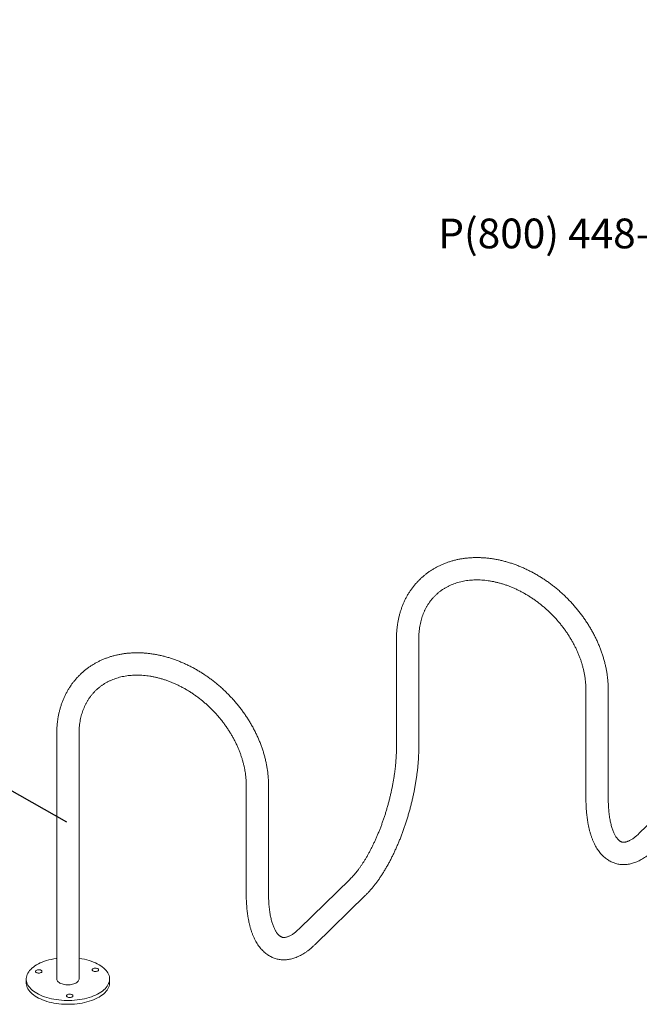
# Model space of a CAD drawing. Units: inches. Extents: x 0.2 to 9.1, y 0.2 to 10.8.
# Drawn here: x 4.6 to 6.3, y 8.1 to 10.8 of the extents above; entities that cross this region are included whole.
import ezdxf

# ---------------------------------------------------------------- set-up
doc = ezdxf.new("R2010")
doc.units = ezdxf.units.IN
doc.header["$MEASUREMENT"] = 0
doc.styles.add('SLDTEXTSTYLE0', font='TXT', dxfattribs={"width": 0.605})
doc.dimstyles.new('SLDDIMSTYLE0', dxfattribs={"dimtxt": 0.18, "dimasz": 0.125, "dimexe": 0, "dimexo": 0.0625, "dimgap": 0, "dimtad": 0, "dimtih": 1, "dimtoh": 1, "dimdec": 0, "dimrnd": 1e-09, "dimzin": 0, "dimdsep": 46, "dimlunit": 5, "dimtxsty": 'Standard', "dimblk1": 'NONE', "dimblk2": 'NONE', "dimsah": 1, "dimcen": 0.09, "dimadec": 0, "dimazin": 0, "dimtfac": 0.125, "dimtdec": 0, "dimtofl": 0, "dimtmove": 0, "dimatfit": 3, "dimldrblk": 'NONE', "dimfxl": 0, "dimfrac": 2, "dimtolj": 1, "dimtzin": 0, "dimarcsym": 0})

# ---------------------------------------------------------------- blocks, each defined once
blk = doc.blocks.new('SW_NOTE_4')
at = {"color": 0, "linetype": 'Continuous', "lineweight": 0, "char_height": 0.083333, "attachment_point": 3, "style": 'SLDTEXTSTYLE0'}
for s, insert in [('MADRAX DIVISION', (1.0026, 0.1074)), ('GRABER MANUFACTURING, INC.', (1.0241, -0.1148)), ('1080 UNIEK DRIVE', (1.0117, -0.2259)), ('WAUNAKEE, WI 53597', (1.0172, -0.337)), ('P(800) 448-7931, P(608) 849-1080, F(608) 849-1081', (1.0643, -0.4481))]:
    blk.add_mtext(s, dxfattribs=dict(at, insert=insert))
blk = doc.blocks.new('_NONE')

msp = doc.modelspace()

# ---------------------------------------------------------------- linework, layer by layer
at = {"color": 7, "linetype": 'Continuous', "lineweight": 18}
for p, q in [((5.6215652, 9.07839652), (5.6215652, 8.77481643)), ((5.6840652, 8.77481643), (5.6840652, 9.07839652)), ((6.15221607, 8.93417698), (6.15221607, 8.6305969)), ((6.21471607, 8.6305969), (6.21471607, 8.93417698)), ((4.66991619, 8.81170897), (4.66991619, 8.12418937)), ((4.73241619, 8.12418937), (4.73241619, 8.81170897)), ((5.20056707, 8.66748944), (5.20056707, 8.36390935)), ((5.26306707, 8.36390935), (5.26306707, 8.66748944)), ((6.44262815, 8.67006457), (6.30164725, 8.53246289)), ((5.49097914, 8.40337702), (5.34999824, 8.26577534)), ((5.39365313, 8.22104838), (5.53463403, 8.35865006)), ((4.58449953, 8.12418937), (4.58449953, 8.11347478)), ((4.81783286, 8.11347478), (4.81783286, 8.12418937))]:
    msp.add_line(p, q, dxfattribs=at)
at = {"color": 7, "linetype": 'Continuous', "lineweight": 18, "flags": 128}
for points in [[(4.59707527, 8.1513265), (4.59397226, 8.1479067), (4.5912923, 8.1443933), (4.58904596, 8.14080016), (4.58724211, 8.13714147), (4.58588787, 8.13343167), (4.58498858, 8.12968538), (4.58454778, 8.12591741), (4.58456723, 8.12214262), (4.58504684, 8.11837591), (4.58598472, 8.11463213), (4.58737717, 8.11092608), (4.58921869, 8.10727237), (4.59150202, 8.10368543), (4.59421814, 8.1001794), (4.59735633, 8.09676813), (4.60090422, 8.09346508), (4.60484779, 8.09028329), (4.60917149, 8.0872353), (4.61385826, 8.08433316), (4.61888958, 8.08158831), (4.62424561, 8.07901159), (4.62990522, 8.07661316), (4.63584606, 8.0744025), (4.64204468, 8.07238832), (4.64847664, 8.07057858), (4.65511653, 8.06898041), (4.66193816, 8.06760013), (4.66891461, 8.06644318), (4.67601834, 8.06551413), (4.68322131, 8.06481664), (4.69049511, 8.06435347), (4.69781102, 8.06412645), (4.70514017, 8.06413646), (4.71245364, 8.06438348), (4.71972256, 8.06486652), (4.72691825, 8.06558369), (4.7340123, 8.06653214), (4.74097673, 8.06770814), (4.74778404, 8.06910705), (4.75440738, 8.07072334), (4.7608206, 8.07255063), (4.76699838, 8.07458173), (4.77291636, 8.07680859), (4.77855117, 8.07922246), (4.78388058, 8.08181378), (4.78888356, 8.08457234), (4.79354035, 8.08748725), (4.79783258, 8.09054701), (4.80174332, 8.09373954), (4.80525712, 8.09705224), (4.80836013, 8.10047204), (4.81104009, 8.10398544), (4.81328643, 8.10757857), (4.81509028, 8.11123726), (4.81644452, 8.11494707), (4.81734381, 8.11869335), (4.81778461, 8.12246132), (4.81776516, 8.12623612), (4.81728555, 8.13000283), (4.81634767, 8.1337466), (4.81495522, 8.13745266), (4.8131137, 8.14110636), (4.81083037, 8.14469331), (4.80811425, 8.14819934), (4.80497606, 8.15161061), (4.80142817, 8.15491366), (4.7974846, 8.15809545), (4.7931609, 8.16114344), (4.78847413, 8.16404558), (4.78344281, 8.16679043), (4.77808678, 8.16936715), (4.77242717, 8.17176557), (4.76648633, 8.17397624), (4.76028771, 8.17599042), (4.75385575, 8.17780016), (4.74721586, 8.17939833), (4.74039423, 8.18077861), (4.73341778, 8.18193556), (4.73241619, 8.18208145)], [(4.66991619, 8.18208145), (4.66832009, 8.1818466), (4.66135566, 8.1806706), (4.65454834, 8.17927169), (4.64792501, 8.1776554), (4.64151179, 8.1758281), (4.63533401, 8.17379701), (4.62941603, 8.17157014), (4.62378122, 8.16915628), (4.61845181, 8.16656496), (4.61344883, 8.1638064), (4.60879204, 8.16089148), (4.60449981, 8.15783173), (4.60058907, 8.1546392), (4.59707527, 8.1513265)], [(4.61123262, 8.14763559), (4.61050111, 8.14661056), (4.61024828, 8.14552628), (4.61048778, 8.1444412), (4.61120668, 8.14341381), (4.61236623, 8.1424995), (4.61390392, 8.14174756), (4.61573686, 8.14119854), (4.61776622, 8.14088202), (4.6198826, 8.14081507), (4.62197192, 8.1410013), (4.62392153, 8.14143067), (4.62562633, 8.14208004), (4.62699441, 8.14291439), (4.62795202, 8.14388875), (4.62844754, 8.14495058), (4.62845425, 8.14604265), (4.62797179, 8.14710608), (4.62702617, 8.14808354), (4.62566837, 8.14892233), (4.62397158, 8.14957724), (4.62202729, 8.15001296), (4.6199403, 8.150206), (4.61782314, 8.15014595), (4.61578993, 8.14983605), (4.61395028, 8.14929301), (4.61240338, 8.1485461), (4.61123262, 8.14763559)], [(4.7855573, 8.15257987), (4.7841995, 8.15341867), (4.78250271, 8.15407358), (4.78055842, 8.1545093), (4.77847143, 8.15470234), (4.77635427, 8.15464229), (4.77432106, 8.15433239), (4.77248141, 8.15378935), (4.77093451, 8.15304244), (4.76976375, 8.15213193), (4.76903224, 8.1511069), (4.76877941, 8.15002262), (4.76901891, 8.14893754), (4.76973781, 8.14791015), (4.77089736, 8.14699584), (4.77243505, 8.1462439), (4.77426799, 8.14569488), (4.77629735, 8.14537836), (4.77841373, 8.14531141), (4.78050305, 8.14549764), (4.78245266, 8.14592701), (4.78415746, 8.14657638), (4.78552554, 8.14741073), (4.78648315, 8.14838509), (4.78697867, 8.14944692), (4.78698538, 8.15053899), (4.78650292, 8.15160242), (4.7855573, 8.15257987)], [(4.58449953, 8.11347478), (4.58456723, 8.11142803), (4.58504684, 8.10766131), (4.58598472, 8.10391754), (4.58737717, 8.10021149), (4.58921869, 8.09655778), (4.59150202, 8.09297084), (4.59421814, 8.08946481), (4.59735633, 8.08605354), (4.60090422, 8.08275049), (4.60484779, 8.07956869), (4.60917149, 8.07652071), (4.61385826, 8.07361857), (4.61888958, 8.07087372), (4.62424561, 8.068297), (4.62990522, 8.06589857), (4.63584606, 8.06368791), (4.64204468, 8.06167373), (4.64847664, 8.05986399), (4.65511653, 8.05826582), (4.66193816, 8.05688554), (4.66891461, 8.05572859), (4.67601834, 8.05479954), (4.68322131, 8.05410205), (4.69049511, 8.05363888), (4.69781102, 8.05341185), (4.70514017, 8.05342187), (4.71245364, 8.05366889), (4.71972256, 8.05415193), (4.72691825, 8.0548691), (4.7340123, 8.05581755), (4.74097673, 8.05699355), (4.74778404, 8.05839246), (4.75440738, 8.06000875), (4.7608206, 8.06183604), (4.76699838, 8.06386713), (4.77291636, 8.066094), (4.77855117, 8.06850786), (4.78388058, 8.07109919), (4.78888356, 8.07385775), (4.79354035, 8.07677266), (4.79783258, 8.07983242), (4.80174332, 8.08302495), (4.80525712, 8.08633765), (4.80836013, 8.08975745), (4.81104009, 8.09327085), (4.81328643, 8.09686398), (4.81509028, 8.10052267), (4.81644452, 8.10423248), (4.81734381, 8.10797876), (4.81778461, 8.11174673), (4.81783286, 8.11347478)], [(4.73241619, 8.12418937), (4.73240753, 8.12381034), (4.7320803, 8.12183588), (4.73128444, 8.1198971), (4.73003203, 8.11802339), (4.72834203, 8.11624314), (4.72624008, 8.11458335), (4.72375803, 8.11306918), (4.72093352, 8.11172358), (4.71780935, 8.11056695), (4.71443289, 8.10961682), (4.71085531, 8.10888759), (4.70713087, 8.10839033), (4.703316, 8.10813256), (4.69946854, 8.1081182), (4.69564682, 8.10834746), (4.69190877, 8.10881686), (4.68831105, 8.1095193), (4.6849082, 8.11044412), (4.68175181, 8.11157731), (4.67888972, 8.11290168), (4.67636531, 8.11439716), (4.67421686, 8.11604108), (4.67247694, 8.11780852), (4.67117192, 8.11967269), (4.67032158, 8.12160533), (4.66993881, 8.12357713), (4.66991619, 8.12418937)], [(4.70670867, 8.07235264), (4.70879798, 8.07253887), (4.71074759, 8.07296824), (4.71245239, 8.07361761), (4.71382047, 8.07445196), (4.71477809, 8.07542632), (4.7152736, 8.07648815), (4.71528031, 8.07758022), (4.71479785, 8.07864365), (4.71385223, 8.07962111), (4.71249443, 8.0804599), (4.71079764, 8.08111481), (4.70885335, 8.08155053), (4.70676637, 8.08174357), (4.7046492, 8.08168352), (4.70261599, 8.08137362), (4.70077635, 8.08083058), (4.69922945, 8.08008367), (4.69805868, 8.07917316), (4.69732717, 8.07814814), (4.69707435, 8.07706385), (4.69731384, 8.07597877), (4.69803274, 8.07495138), (4.69919229, 8.07403707), (4.70072999, 8.07328513), (4.70256292, 8.07273611), (4.70459228, 8.07241959), (4.70670867, 8.07235264)]]:
    msp.add_lwpolyline(points, dxfattribs=at)
at = {"color": 7, "linetype": 'Continuous', "lineweight": 18}
for points, knots in [([(6.21471607, 8.93417698), (6.21470462, 8.93606575), (6.21467229, 8.94139583), (6.21432173, 8.95022717), (6.21355176, 8.96068209), (6.21240051, 8.97119414), (6.21087617, 8.98174997), (6.2089791, 8.99233608), (6.20671254, 9.00293855), (6.20407961, 9.0135436), (6.20108413, 9.02413753), (6.19773032, 9.03470676), (6.19402293, 9.04523779), (6.18996711, 9.0557173), (6.18556844, 9.06613208), (6.18083292, 9.07646911), (6.17576692, 9.08671549), (6.17037722, 9.0968585), (6.16467092, 9.1068856), (6.15865547, 9.11678451), (6.15233861, 9.12654308), (6.14572844, 9.1361494), (6.13883335, 9.14559175), (6.131662, 9.1548586), (6.12422338, 9.16393864), (6.11652673, 9.17282079), (6.10858157, 9.18149418), (6.10039766, 9.18994817), (6.09198506, 9.19817237), (6.08335405, 9.20615662), (6.07451515, 9.21389101), (6.06547909, 9.22136593), (6.05625683, 9.22857201), (6.04685953, 9.2355002), (6.03729855, 9.2421417), (6.02758547, 9.24848802), (6.01773202, 9.25453098), (6.00775016, 9.2602627), (5.99765199, 9.26567563), (5.98744983, 9.27076255), (5.97715616, 9.27551657), (5.96678368, 9.27993114), (5.95634526, 9.2840001), (5.94585389, 9.28771767), (5.93532273, 9.2910785), (5.9247651, 9.29407764), (5.91419445, 9.29671059), (5.90362437, 9.29897333), (5.89306857, 9.30086233), (5.88254087, 9.30237455), (5.87205519, 9.30350753), (5.86162548, 9.30425936), (5.85126574, 9.30462872), (5.84098996, 9.30461493), (5.83081206, 9.30421792), (5.82074591, 9.30343829), (5.81080517, 9.30227729), (5.80100336, 9.30073683), (5.7913537, 9.29881948), (5.78186912, 9.29652843), (5.77256219, 9.29386749), (5.76344509, 9.29084103), (5.75452955, 9.28745396), (5.74582684, 9.28371167), (5.73734776, 9.27961997), (5.7291026, 9.27518508), (5.72110121, 9.27041353), (5.71335294, 9.26531214), (5.70586672, 9.25988796), (5.69865105, 9.25414826), (5.69171406, 9.2481005), (5.68506354, 9.24175231), (5.67870712, 9.23511164), (5.67265216, 9.2281867), (5.66690572, 9.22098593), (5.66147443, 9.21351776), (5.65636465, 9.20579081), (5.65158251, 9.1978139), (5.64713392, 9.18959614), (5.64302455, 9.18114695), (5.63925982, 9.17247608), (5.63584489, 9.16359364), (5.63278457, 9.15451014), (5.63008334, 9.14523649), (5.62774531, 9.13578401), (5.62577399, 9.12616445), (5.62417311, 9.1163898), (5.62294319, 9.10647295), (5.62209436, 9.0964251), (5.62163692, 9.08705885), (5.62158691, 9.08101881), (5.6215652, 9.07839652)], [0, 0, 0, 0, 0.00623565583, 0.01759692742, 0.02896572955, 0.04034683799, 0.05173870117, 0.06313983522, 0.0745488403, 0.08596441812, 0.0973853839, 0.10881067336, 0.12023934556, 0.13167058222, 0.1431036844, 0.15453806699, 0.16597325183, 0.17740876684, 0.18884433773, 0.20027978314, 0.21171499162, 0.22314991311, 0.23458455056, 0.24601895201, 0.25745320294, 0.26888741894, 0.28032173875, 0.29175631742, 0.30319131971, 0.31462686604, 0.32606311455, 0.33750022408, 0.34893833916, 0.36037758312, 0.37181805104, 0.38325980227, 0.39470285267, 0.40614716632, 0.41759264699, 0.42903912908, 0.44048636838, 0.45193392322, 0.46338130943, 0.47482795368, 0.48627316495, 0.49771612751, 0.50915589581, 0.52059139188, 0.5320214059, 0.5434446009, 0.5548595223, 0.56626461307, 0.57765823517, 0.58903869765, 0.6004042916, 0.61175333156, 0.62308420273, 0.63439541269, 0.64568564591, 0.65695381881, 0.66819913291, 0.67942112333, 0.69061970008, 0.70179517965, 0.71294830489, 0.72408025191, 0.73519262298, 0.74628742552, 0.75736703778, 0.76843416221, 0.77949176837, 0.79054302722, 0.80159123926, 0.81263891825, 0.82368914006, 0.83474518116, 0.84581016876, 0.85688701233, 0.86797834253, 0.87908645958, 0.89021329267, 0.90136037157, 0.91252881132, 0.92371931004, 0.93493215959, 0.94616726802, 0.95742419234, 0.96870217953, 0.98000021371, 0.9913170668, 1, 1, 1, 1]), ([(5.6840652, 9.07839652), (5.68407415, 9.07985933), (5.68410083, 9.08421821), (5.68440348, 9.09137772), (5.68509349, 9.09981831), (5.68613139, 9.10811195), (5.68750992, 9.11625202), (5.68922897, 9.12422755), (5.69128631, 9.13202862), (5.6936802, 9.13964534), (5.69640869, 9.14706801), (5.69946977, 9.15428694), (5.70286126, 9.16129235), (5.70658067, 9.16807425), (5.71062508, 9.17462234), (5.71499085, 9.18092599), (5.71967349, 9.1869742), (5.72466737, 9.19275576), (5.72996559, 9.19825938), (5.73555961, 9.20347371), (5.74143918, 9.20838769), (5.74759279, 9.21299121), (5.75400825, 9.21727557), (5.76067325, 9.22123361), (5.76757528, 9.22485939), (5.77470187, 9.22814815), (5.78204073, 9.23109612), (5.78957989, 9.23370037), (5.79730764, 9.23595864), (5.80521252, 9.23786914), (5.81328323, 9.23943043), (5.82150852, 9.24064139), (5.82987714, 9.2415011), (5.8383777, 9.24200887), (5.8469986, 9.24216425), (5.85572805, 9.241967), (5.86455393, 9.2414172), (5.87346388, 9.24051524), (5.8824452, 9.23926189), (5.89148492, 9.23765831), (5.90056979, 9.23570613), (5.90968634, 9.23340745), (5.91882084, 9.23076487), (5.9279594, 9.22778154), (5.937088, 9.22446116), (5.94619247, 9.22080797), (5.95525859, 9.21682681), (5.96427206, 9.21252311), (5.97321861, 9.20790286), (5.98208406, 9.20297263), (5.99085433, 9.1977395), (5.99951545, 9.19221115), (6.00805361, 9.18639576), (6.01645518, 9.18030207), (6.02470674, 9.17393932), (6.0327951, 9.16731726), (6.04070738, 9.16044612), (6.04843095, 9.15333659), (6.05595357, 9.14599981), (6.06326331, 9.13844732), (6.07034862, 9.13069112), (6.07719837, 9.12274354), (6.08380185, 9.1146173), (6.09014883, 9.1063254), (6.09622955, 9.09788113), (6.10203475, 9.08929806), (6.10755568, 9.08058999), (6.11278412, 9.07177093), (6.11771239, 9.06285506), (6.12233338, 9.05385671), (6.12664054, 9.0447903), (6.13062792, 9.03567033), (6.13429014, 9.02651133), (6.1376224, 9.01732789), (6.14062052, 9.00813455), (6.14328088, 8.99894581), (6.1456005, 8.98977597), (6.14757697, 8.9806392), (6.14920852, 8.97154938), (6.15049361, 8.96252029), (6.15143243, 8.95356494), (6.15201123, 8.94484645), (6.15220265, 8.93840302), (6.15221373, 8.9349145), (6.15221607, 8.93417698)], [0, 0, 0, 0, 0.0062124856, 0.0185118976, 0.0308248326, 0.0431643469, 0.055534567, 0.0679397604, 0.0803841911, 0.0928719459, 0.1054067122, 0.1179915071, 0.1306283632, 0.1433179869, 0.1560594188, 0.1688497365, 0.1816838573, 0.1945544975, 0.2074523405, 0.2203664363, 0.2332830752, 0.2461877763, 0.2590692106, 0.2719175329, 0.2847248584, 0.2974855032, 0.3101959974, 0.322854917, 0.3354625951, 0.348020775, 0.360532254, 0.3730005517, 0.3854296231, 0.3978236239, 0.4101867274, 0.4225229887, 0.4348362499, 0.4471300771, 0.4594077246, 0.4716721178, 0.483925851, 0.4961711956, 0.5084101153, 0.5206442853, 0.5328751147, 0.5451037696, 0.5573311966, 0.5695580587, 0.5817848393, 0.5940120089, 0.6062398965, 0.6184687077, 0.6306985413, 0.6429294047, 0.6551612279, 0.6673938763, 0.6796271624, 0.6918608567, 0.7040946979, 0.7163284026, 0.7285616594, 0.7407940828, 0.7530253806, 0.7652552773, 0.777483524, 0.7897099081, 0.8019342636, 0.8141564825, 0.8263765276, 0.8385944452, 0.8508103805, 0.8630245929, 0.8752374741, 0.8874495668, 0.8996613594, 0.9118736678, 0.9240875416, 0.9363042621, 0.9485253656, 0.9607526659, 0.9729882761, 0.9852346265, 0.9968784115, 1, 1, 1, 1]), ([(5.26306707, 8.66748944), (5.26305561, 8.66937821), (5.26302328, 8.67470829), (5.26267272, 8.68353962), (5.26190275, 8.69399454), (5.26075151, 8.7045066), (5.25922716, 8.71506242), (5.2573301, 8.72564854), (5.25506354, 8.736251), (5.25243061, 8.74685605), (5.24943512, 8.75744999), (5.24608132, 8.76801921), (5.24237393, 8.77855025), (5.23831811, 8.78902975), (5.23391944, 8.79944453), (5.22918391, 8.80978156), (5.22411792, 8.82002794), (5.21872822, 8.83017095), (5.21302192, 8.84019806), (5.20700646, 8.85009696), (5.20068961, 8.85985553), (5.19407944, 8.86946185), (5.18718434, 8.8789042), (5.180013, 8.88817105), (5.17257438, 8.89725109), (5.16487773, 8.90613324), (5.15693256, 8.91480663), (5.14874866, 8.92326063), (5.14033606, 8.93148483), (5.13170505, 8.93946907), (5.12286614, 8.94720347), (5.11383009, 8.95467838), (5.10460783, 8.96188447), (5.09521052, 8.96881265), (5.08564955, 8.97545415), (5.07593646, 8.98180047), (5.06608301, 8.98784343), (5.05610115, 8.99357516), (5.04600299, 8.99898809), (5.03580082, 9.00407501), (5.02550716, 9.00882902), (5.01513468, 9.0132436), (5.00469625, 9.01731255), (4.99420488, 9.02103013), (4.98367373, 9.02439095), (4.97311609, 9.02739009), (4.96254544, 9.03002304), (4.95197536, 9.03228579), (4.94141956, 9.03417478), (4.93089187, 9.03568701), (4.92040618, 9.03681998), (4.90997648, 9.03757181), (4.89961674, 9.03794117), (4.88934095, 9.03792738), (4.87916306, 9.03753037), (4.8690969, 9.03675074), (4.85915617, 9.03558974), (4.84935435, 9.03404928), (4.83970469, 9.03213193), (4.83022011, 9.02984089), (4.82091319, 9.02717994), (4.81179609, 9.02415348), (4.80288055, 9.02076641), (4.79417784, 9.01702412), (4.78569875, 9.01293243), (4.7774536, 9.00849754), (4.7694522, 9.00372599), (4.76170393, 8.99862459), (4.75421771, 8.99320041), (4.74700204, 8.98746071), (4.74006506, 8.98141296), (4.73341454, 8.97506476), (4.72705811, 8.96842409), (4.72100315, 8.96149916), (4.71525671, 8.95429838), (4.70982543, 8.94683022), (4.70471564, 8.93910326), (4.6999335, 8.93112635), (4.69548491, 8.9229086), (4.69137554, 8.91445941), (4.68761082, 8.90578853), (4.68419588, 8.89690609), (4.68113556, 8.88782259), (4.67843433, 8.87854895), (4.67609631, 8.86909647), (4.67412498, 8.8594769), (4.67252411, 8.84970225), (4.67129419, 8.83978541), (4.67044536, 8.82973755), (4.66998792, 8.8203713), (4.66993791, 8.81433126), (4.66991619, 8.81170897)], [0, 0, 0, 0, 0.0062356558, 0.0175969274, 0.0289657296, 0.040346838, 0.0517387012, 0.0631398352, 0.0745488403, 0.0859644181, 0.0973853839, 0.1088106734, 0.1202393456, 0.1316705822, 0.1431036844, 0.154538067, 0.1659732518, 0.1774087668, 0.1888443377, 0.2002797831, 0.2117149916, 0.2231499131, 0.2345845506, 0.246018952, 0.2574532029, 0.2688874189, 0.2803217388, 0.2917563174, 0.3031913197, 0.314626866, 0.3260631145, 0.3375002241, 0.3489383392, 0.3603775831, 0.371818051, 0.3832598023, 0.3947028527, 0.4061471663, 0.417592647, 0.4290391291, 0.4404863684, 0.4519339232, 0.4633813094, 0.4748279537, 0.486273165, 0.4977161275, 0.5091558958, 0.5205913919, 0.5320214059, 0.5434446009, 0.5548595223, 0.5662646131, 0.5776582352, 0.5890386977, 0.6004042916, 0.6117533316, 0.6230842027, 0.6343954127, 0.6456856459, 0.6569538188, 0.6681991329, 0.6794211233, 0.6906197001, 0.7017951796, 0.7129483049, 0.7240802519, 0.735192623, 0.7462874255, 0.7573670378, 0.7684341622, 0.7794917684, 0.7905430272, 0.8015912393, 0.8126389183, 0.8236891401, 0.8347451812, 0.8458101688, 0.8568870123, 0.8679783425, 0.8790864596, 0.8902132927, 0.9013603716, 0.9125288113, 0.92371931, 0.9349321596, 0.946167268, 0.9574241923, 0.9687021795, 0.9800002137, 0.9913170668, 1, 1, 1, 1]), ([(4.73241619, 8.81170897), (4.73242515, 8.81317179), (4.73245182, 8.81753066), (4.73275448, 8.82469017), (4.73344449, 8.83313077), (4.73448238, 8.84142441), (4.73586092, 8.84956447), (4.73757996, 8.85754), (4.73963731, 8.86534108), (4.7420312, 8.8729578), (4.74475969, 8.88038047), (4.74782077, 8.88759939), (4.75121226, 8.8946048), (4.75493167, 8.9013867), (4.75897607, 8.90793479), (4.76334185, 8.91423844), (4.76802449, 8.92028666), (4.77301837, 8.92606822), (4.77831658, 8.93157183), (4.7839106, 8.93678616), (4.78979018, 8.94170014), (4.79594378, 8.94630366), (4.80235924, 8.95058802), (4.80902425, 8.95454606), (4.81592628, 8.95817184), (4.82305286, 8.9614606), (4.83039173, 8.96440857), (4.83793089, 8.96701283), (4.84565864, 8.9692711), (4.85356351, 8.97118159), (4.86163422, 8.97274288), (4.86985952, 8.97395384), (4.87822814, 8.97481355), (4.88672869, 8.97532133), (4.8953496, 8.9754767), (4.90407904, 8.97527945), (4.91290493, 8.97472965), (4.92181487, 8.97382769), (4.93079619, 8.97257434), (4.93983591, 8.97097076), (4.94892079, 8.96901858), (4.95803733, 8.9667199), (4.96717183, 8.96407732), (4.9763104, 8.961094), (4.98543899, 8.95777361), (4.99454346, 8.95412042), (5.00360958, 8.95013927), (5.01262305, 8.94583557), (5.02156961, 8.94121532), (5.03043505, 8.93628508), (5.03920532, 8.93105196), (5.04786645, 8.9255236), (5.05640461, 8.91970821), (5.06480618, 8.91361452), (5.07305773, 8.90725177), (5.0811461, 8.90062972), (5.08905837, 8.89375858), (5.09678195, 8.88664905), (5.10430457, 8.87931226), (5.11161431, 8.87175978), (5.11869962, 8.86400357), (5.12554937, 8.856056), (5.13215285, 8.84792976), (5.13849983, 8.83963785), (5.14458055, 8.83119358), (5.15038575, 8.82261051), (5.15590668, 8.81390244), (5.16113511, 8.80508338), (5.16606338, 8.79616752), (5.17068437, 8.78716916), (5.17499153, 8.77810275), (5.17897891, 8.76898278), (5.18264113, 8.75982379), (5.1859734, 8.75064034), (5.18897151, 8.741447), (5.19163187, 8.73225826), (5.1939515, 8.72308843), (5.19592797, 8.71395165), (5.19755952, 8.70486183), (5.1988446, 8.69583275), (5.19978343, 8.68687739), (5.20036223, 8.6781589), (5.20055364, 8.67171547), (5.20056473, 8.66822695), (5.20056707, 8.66748944)], [0, 0, 0, 0, 0.0062124856, 0.0185118976, 0.0308248326, 0.0431643469, 0.055534567, 0.0679397604, 0.0803841911, 0.0928719459, 0.1054067122, 0.1179915071, 0.1306283632, 0.1433179869, 0.1560594188, 0.1688497365, 0.1816838573, 0.1945544975, 0.2074523405, 0.2203664363, 0.2332830752, 0.2461877763, 0.2590692106, 0.2719175329, 0.2847248584, 0.2974855032, 0.3101959974, 0.322854917, 0.3354625951, 0.348020775, 0.360532254, 0.3730005517, 0.3854296231, 0.3978236239, 0.4101867274, 0.4225229887, 0.4348362499, 0.4471300771, 0.4594077246, 0.4716721178, 0.483925851, 0.4961711956, 0.5084101153, 0.5206442853, 0.5328751147, 0.5451037696, 0.5573311966, 0.5695580587, 0.5817848393, 0.5940120089, 0.6062398965, 0.6184687077, 0.6306985413, 0.6429294047, 0.6551612279, 0.6673938763, 0.6796271624, 0.6918608567, 0.7040946979, 0.7163284026, 0.7285616594, 0.7407940828, 0.7530253806, 0.7652552773, 0.777483524, 0.7897099081, 0.8019342636, 0.8141564825, 0.8263765276, 0.8385944452, 0.8508103805, 0.8630245929, 0.8752374741, 0.8874495668, 0.8996613594, 0.9118736678, 0.9240875416, 0.9363042621, 0.9485253656, 0.9607526659, 0.9729882761, 0.9852346265, 0.9968784115, 1, 1, 1, 1]), ([(5.6215652, 8.77481643), (5.62156017, 8.77324461), (5.62154563, 8.76870536), (5.62138427, 8.76104201), (5.62102183, 8.75177326), (5.62047548, 8.7423178), (5.61974754, 8.73269388), (5.61883698, 8.72291698), (5.61774431, 8.71300394), (5.6164702, 8.70297139), (5.61501584, 8.6928361), (5.61338284, 8.6826149), (5.61157317, 8.67232467), (5.60958922, 8.66198231), (5.60743375, 8.65160473), (5.60510987, 8.64120881), (5.60262105, 8.63081143), (5.59997111, 8.62042941), (5.59716418, 8.61007951), (5.59420478, 8.59977852), (5.59109777, 8.58954317), (5.58784832, 8.57939004), (5.58446188, 8.56933546), (5.58094423, 8.5593956), (5.57730145, 8.54958647), (5.57353995, 8.53992387), (5.56966645, 8.53042341), (5.56568798, 8.52110045), (5.56161192, 8.5119701), (5.55744595, 8.50304722), (5.55319813, 8.49434632), (5.54887683, 8.48588161), (5.54449082, 8.47766693), (5.54004921, 8.4697157), (5.53556155, 8.46204095), (5.53103774, 8.45465516), (5.52648817, 8.44757034), (5.52192365, 8.44079783), (5.51735546, 8.4343484), (5.51279535, 8.42823183), (5.50825571, 8.42245783), (5.50374892, 8.41703229), (5.4992899, 8.41197057), (5.49502595, 8.4073972), (5.49228008, 8.4046694), (5.49097914, 8.40337702)], [0, 0, 0, 0, 0.0124305398, 0.035898007, 0.0594084551, 0.0829691675, 0.1065752767, 0.1302222003, 0.1539056192, 0.1776214634, 0.2013658932, 0.2251352784, 0.2489261768, 0.2727353109, 0.2965595453, 0.3203958642, 0.3442413484, 0.3680931538, 0.3919484892, 0.4158045948, 0.4396578379, 0.4635054176, 0.4873445266, 0.5111722961, 0.5349857746, 0.5587819047, 0.5825575012, 0.6063092282, 0.6300335755, 0.6537268364, 0.6773850856, 0.7010041579, 0.7245796307, 0.7481068095, 0.7715807198, 0.7949961086, 0.8183474578, 0.8416290173, 0.8648348615, 0.8879589817, 0.9109954234, 0.9339384848, 0.9567829972, 0.9795247102, 1, 1, 1, 1]), ([(5.53463403, 8.35865006), (5.53568157, 8.35968388), (5.5387508, 8.36271289), (5.54378711, 8.36799929), (5.54971536, 8.37461381), (5.55556063, 8.38155104), (5.56132123, 8.38879306), (5.56699403, 8.3963299), (5.57257647, 8.40415015), (5.57806593, 8.41224338), (5.58345969, 8.42059923), (5.58875487, 8.42920747), (5.59394836, 8.43805782), (5.59903686, 8.44713993), (5.60401688, 8.45644325), (5.60888473, 8.46595704), (5.61363661, 8.47567033), (5.61826858, 8.48557194), (5.62277662, 8.49565041), (5.62715664, 8.50589408), (5.63140453, 8.51629103), (5.63551616, 8.52682915), (5.63948742, 8.53749613), (5.64331424, 8.54827944), (5.64699258, 8.55916644), (5.65051849, 8.5701443), (5.65388809, 8.58120011), (5.65709761, 8.59232083), (5.66014336, 8.60349337), (5.66302177, 8.61470446), (5.66572937, 8.62594079), (5.66826282, 8.63718906), (5.67061899, 8.64843612), (5.67279484, 8.65966889), (5.67478748, 8.67087435), (5.67659415, 8.68203961), (5.67821223, 8.69315191), (5.6796392, 8.70419866), (5.68087266, 8.71516744), (5.68191037, 8.72604612), (5.68274983, 8.73682253), (5.68338993, 8.74748589), (5.6838246, 8.75802145), (5.68403617, 8.76712677), (5.68405713, 8.77267864), (5.6840652, 8.77481643)], [0, 0, 0, 0, 0.012677008, 0.0371428117, 0.0615536286, 0.0859016955, 0.110178966, 0.1343822924, 0.1585118479, 0.1825699559, 0.2065602562, 0.2304871274, 0.2543552995, 0.2781696002, 0.3019347955, 0.3256554936, 0.3493360929, 0.3729807582, 0.3965934154, 0.4201777591, 0.4437372665, 0.4672752163, 0.4907947103, 0.5142986949, 0.5377899846, 0.5612712839, 0.5847452101, 0.6082143146, 0.631681105, 0.6551480658, 0.6786168963, 0.7020900486, 0.7255700518, 0.7490594895, 0.7725610225, 0.7960774108, 0.819611537, 0.8431664294, 0.8667452866, 0.890351501, 0.9139886822, 0.9376606784, 0.9613715944, 0.9851258025, 1, 1, 1, 1]), ([(6.15221607, 8.6305969), (6.15222182, 8.62881368), (6.15223858, 8.62361939), (6.15242587, 8.6151447), (6.15284949, 8.60523745), (6.15349004, 8.59551258), (6.15434684, 8.58597507), (6.15542402, 8.57663493), (6.15672484, 8.56750107), (6.15825336, 8.55858272), (6.16001395, 8.54988936), (6.16201146, 8.54143108), (6.16425097, 8.533219), (6.16673763, 8.52526578), (6.16947568, 8.51758744), (6.17246779, 8.51020309), (6.17571411, 8.50313471), (6.17921197, 8.49640554), (6.18295498, 8.49003955), (6.18693276, 8.48405985), (6.19113143, 8.47848653), (6.19553474, 8.47333489), (6.20012552, 8.46861457), (6.20488693, 8.46432971), (6.20980336, 8.46048004), (6.21486071, 8.45706239), (6.22004626, 8.45407207), (6.22534843, 8.45150396), (6.23075652, 8.44935319), (6.23626064, 8.44761543), (6.24185066, 8.4462874), (6.24751614, 8.44536654), (6.25324795, 8.44485051), (6.25903977, 8.44473756), (6.26488845, 8.4450273), (6.27079241, 8.44572119), (6.2767512, 8.44682265), (6.28276475, 8.44833693), (6.28883236, 8.45027065), (6.29495162, 8.45263085), (6.30111728, 8.45542373), (6.30732059, 8.45865313), (6.3135492, 8.4623192), (6.31978786, 8.4664174), (6.32601962, 8.47093879), (6.3322277, 8.47586954), (6.33829304, 8.48110788), (6.34263927, 8.48514757), (6.34493368, 8.48737778), (6.34530213, 8.48773593)], [0, 0, 0, 0, 0.0120041479, 0.0349664589, 0.0579749879, 0.081045033, 0.1041815857, 0.1273893741, 0.1506724899, 0.1740338442, 0.1974743736, 0.2209919142, 0.2445796593, 0.2682241479, 0.2919028224, 0.3155691773, 0.3391676921, 0.3626307547, 0.3858793777, 0.4088300845, 0.4314049216, 0.4535421686, 0.4752045541, 0.4963827492, 0.5170939879, 0.5373773888, 0.5572880685, 0.5768916475, 0.5962599423, 0.6154679822, 0.6345921308, 0.6536977627, 0.6728471669, 0.6921155824, 0.7115759503, 0.7312975506, 0.7513439291, 0.7717699702, 0.792618141, 0.8139142398, 0.8356634135, 0.8578476451, 0.880426035, 0.9033386943, 0.9265138814, 0.9498767003, 0.9733570831, 0.9957214481, 1, 1, 1, 1]), ([(6.30164725, 8.53246289), (6.30087389, 8.53171645), (6.29868226, 8.52960112), (6.29513625, 8.52639546), (6.29105654, 8.52296275), (6.28710386, 8.51990315), (6.28329284, 8.5172066), (6.27963864, 8.51486759), (6.27615623, 8.5128764), (6.27285943, 8.51122065), (6.26975984, 8.50988447), (6.26686489, 8.50884861), (6.26417679, 8.50809127), (6.26169004, 8.50758916), (6.25938713, 8.50731978), (6.25723126, 8.50726615), (6.25515263, 8.50742749), (6.25303299, 8.507843), (6.25098135, 8.50853767), (6.24896482, 8.50952337), (6.24710495, 8.51068789), (6.24526287, 8.51209082), (6.2433518, 8.51380891), (6.24136311, 8.51589226), (6.23930331, 8.518388), (6.23725156, 8.52123102), (6.23521607, 8.52443322), (6.23320798, 8.52800369), (6.23124053, 8.53194773), (6.22932796, 8.5362668), (6.22748437, 8.54095966), (6.22572318, 8.54602297), (6.22405681, 8.55145242), (6.22249692, 8.55724183), (6.22105435, 8.56338343), (6.21973904, 8.56986803), (6.21855996, 8.57668524), (6.21752524, 8.58382361), (6.21664197, 8.59127072), (6.21591674, 8.59901376), (6.21535402, 8.60703784), (6.21496226, 8.61533285), (6.21474959, 8.62319597), (6.21472622, 8.62835715), (6.21471607, 8.6305969)], [0, 0, 0, 0, 0.0125222751, 0.0354869976, 0.0583566431, 0.0811320191, 0.1038295479, 0.1264752659, 0.1491082107, 0.1717646125, 0.1945172124, 0.2174697442, 0.2407704424, 0.2646339038, 0.2893788372, 0.3154978196, 0.3437928796, 0.3756156908, 0.4127187078, 0.4419884269, 0.4683401529, 0.492860521, 0.5162016358, 0.5409224591, 0.5647668837, 0.5880582351, 0.611025123, 0.6338164337, 0.6565318963, 0.6792364154, 0.7019648502, 0.7247520929, 0.7476207332, 0.7705845343, 0.7936509097, 0.8168227203, 0.8400995981, 0.8634789293, 0.8869565851, 0.9105274638, 0.9341858896, 0.9579259026, 0.9817414656, 1, 1, 1, 1]), ([(5.20056707, 8.36390935), (5.20057282, 8.36212613), (5.20058957, 8.35693185), (5.20077687, 8.34845715), (5.20120048, 8.33854991), (5.20184103, 8.32882503), (5.20269784, 8.31928752), (5.20377501, 8.30994738), (5.20507584, 8.30081352), (5.20660435, 8.29189517), (5.20836495, 8.28320181), (5.21036245, 8.27474353), (5.21260197, 8.26653146), (5.21508863, 8.25857823), (5.21782668, 8.2508999), (5.22081878, 8.24351555), (5.22406511, 8.23644716), (5.22756297, 8.22971799), (5.23130598, 8.22335201), (5.23528375, 8.21737231), (5.23948242, 8.21179898), (5.24388574, 8.20664734), (5.24847651, 8.20192702), (5.25323792, 8.19764216), (5.25815436, 8.19379249), (5.2632117, 8.19037484), (5.26839725, 8.18738452), (5.27369943, 8.18481642), (5.27910752, 8.18266564), (5.28461163, 8.18092788), (5.29020165, 8.17959986), (5.29586713, 8.178679), (5.30159894, 8.17816297), (5.30739077, 8.17805001), (5.31323945, 8.17833975), (5.31914341, 8.17903364), (5.3251022, 8.1801351), (5.33111574, 8.18164939), (5.33718336, 8.18358311), (5.34330262, 8.1859433), (5.34946827, 8.18873618), (5.35567158, 8.19196559), (5.3619002, 8.19563165), (5.36813886, 8.19972985), (5.37437062, 8.20425124), (5.38057869, 8.20918199), (5.38664404, 8.21442033), (5.39099027, 8.21846002), (5.39328467, 8.22069024), (5.39365313, 8.22104838)], [0, 0, 0, 0, 0.0120041479, 0.0349664589, 0.0579749879, 0.081045033, 0.1041815857, 0.1273893741, 0.1506724899, 0.1740338442, 0.1974743736, 0.2209919142, 0.2445796593, 0.2682241479, 0.2919028224, 0.3155691773, 0.3391676921, 0.3626307547, 0.3858793777, 0.4088300845, 0.4314049216, 0.4535421686, 0.4752045541, 0.4963827492, 0.5170939879, 0.5373773888, 0.5572880685, 0.5768916475, 0.5962599423, 0.6154679822, 0.6345921308, 0.6536977627, 0.6728471669, 0.6921155824, 0.7115759503, 0.7312975506, 0.7513439291, 0.7717699702, 0.792618141, 0.8139142398, 0.8356634135, 0.8578476451, 0.880426035, 0.9033386943, 0.9265138814, 0.9498767003, 0.9733570831, 0.9957214481, 1, 1, 1, 1]), ([(5.34999824, 8.26577534), (5.34922488, 8.26502891), (5.34703326, 8.26291357), (5.34348725, 8.25970792), (5.33940753, 8.2562752), (5.33545486, 8.2532156), (5.33164384, 8.25051905), (5.32798963, 8.24818005), (5.32450722, 8.24618886), (5.32121042, 8.2445331), (5.31811084, 8.24319692), (5.31521588, 8.24216107), (5.31252779, 8.24140372), (5.31004103, 8.24090161), (5.30773812, 8.24063223), (5.30558225, 8.24057861), (5.30350362, 8.24073995), (5.30138399, 8.24115545), (5.29933235, 8.24185012), (5.29731581, 8.24283582), (5.29545595, 8.24400035), (5.29361386, 8.24540327), (5.2917028, 8.24712136), (5.28971411, 8.24920471), (5.2876543, 8.25170045), (5.28560256, 8.25454347), (5.28356706, 8.25774567), (5.28155898, 8.26131614), (5.27959152, 8.26526018), (5.27767896, 8.26957925), (5.27583536, 8.27427211), (5.27407418, 8.27933543), (5.2724078, 8.28476487), (5.27084792, 8.29055428), (5.26940535, 8.29669588), (5.26809003, 8.30318049), (5.26691096, 8.30999769), (5.26587623, 8.31713606), (5.26499297, 8.32458318), (5.26426773, 8.33232621), (5.26370502, 8.34035029), (5.26331326, 8.3486453), (5.26310058, 8.35650843), (5.26307721, 8.3616696), (5.26306707, 8.36390935)], [0, 0, 0, 0, 0.0125222751, 0.0354869976, 0.0583566431, 0.0811320191, 0.1038295479, 0.1264752659, 0.1491082107, 0.1717646125, 0.1945172124, 0.2174697442, 0.2407704424, 0.2646339038, 0.2893788372, 0.3154978196, 0.3437928796, 0.3756156908, 0.4127187078, 0.4419884269, 0.4683401529, 0.492860521, 0.5162016358, 0.5409224591, 0.5647668837, 0.5880582351, 0.611025123, 0.6338164337, 0.6565318963, 0.6792364154, 0.7019648502, 0.7247520929, 0.7476207332, 0.7705845343, 0.7936509097, 0.8168227203, 0.8400995981, 0.8634789293, 0.8869565851, 0.9105274638, 0.9341858896, 0.9579259026, 0.9817414656, 1, 1, 1, 1])]:
    msp.add_open_spline(points, degree=3, knots=knots, dxfattribs=at)

# ---------------------------------------------------------------- block references
at = {"color": 7, "linetype": 'Continuous', "lineweight": 0}
msp.add_blockref('SW_NOTE_4', (7.31334572, 10.70219415), dxfattribs=at)

# ---------------------------------------------------------------- leaders
at = {"color": 7, "linetype": 'Continuous', "lineweight": 0, "has_arrowhead": 0}
msp.add_leader([(4.69792139, 8.56316394), (4.25410818, 8.81547415), (4.00804519, 8.81547415)], dimstyle='SLDDIMSTYLE0', dxfattribs=at)

doc.saveas('drawing.dxf')
